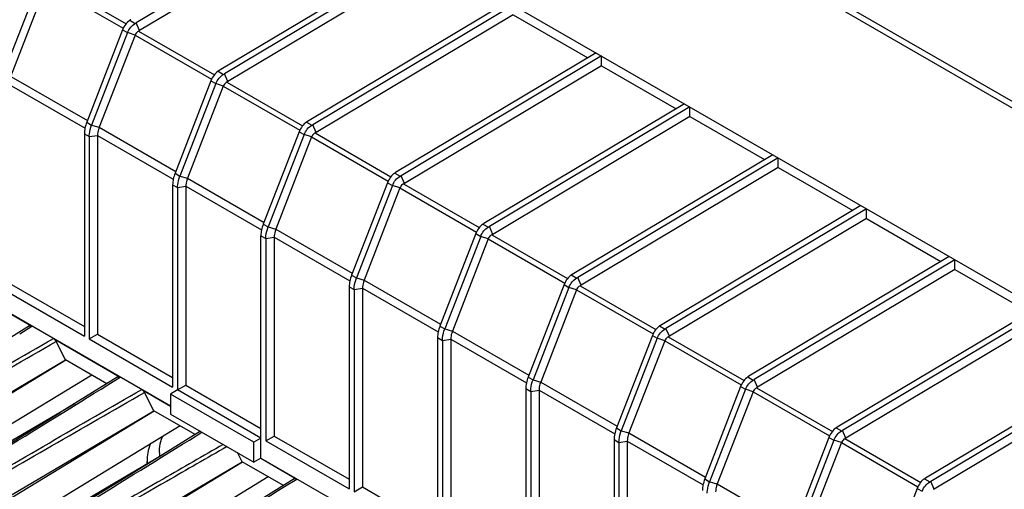
# Model space of a CAD drawing. Units: millimetres. Extents: x -45 to 46, y -63 to 68.
# Drawn here: x -24 to 16, y 23 to 42 of the extents above; entities that cross this region are included whole.
import ezdxf

# ---------------------------------------------------------------- set-up
doc = ezdxf.new("R2010")
doc.units = ezdxf.units.MM
doc.header["$LTSCALE"] = 30.734
doc.layers.get('0').update_dxf_attribs({"linetype": 'CONTINUOUS'})
doc.layers.add('IMPORT_IGES', color=7, linetype='CONTINUOUS')
doc.layers.add('RACCORDO', color=7, linetype='CONTINUOUS')

msp = doc.modelspace()

# ---------------------------------------------------------------- linework, layer by layer
at = {"color": 250, "linetype": 'CONTINUOUS'}
for p, q in [((28.828, 31.049), (-15.767, 56.798)), ((28.876, 31.279), (-15.72, 57.028)), ((-19.323, 41.967), (-19.105, 41.841)), ((-18.932, 41.555), (-19.066, 41.864)), ((-19.612, 41.583), (-19.416, 41.471)), ((-19.114, 41.373), (-19.416, 41.471)), ((-18.972, 41.533), (-15.939, 39.782)), ((-19.114, 41.373), (-16.05, 39.604)), ((-15.787, 39.926), (-15.57, 39.8)), ((-16.076, 39.542), (-15.881, 39.429)), ((-15.579, 39.332), (-15.881, 39.429)), ((-15.396, 39.514), (-15.53, 39.822)), ((-15.437, 39.492), (-12.403, 37.74)), ((-15.579, 39.332), (-12.514, 37.562)), ((-21.049, 37.878), (-20.854, 37.765)), ((-12.252, 37.884), (-12.034, 37.759)), ((-20.854, 37.765), (-20.548, 37.678)), ((-20.548, 37.678), (-17.485, 35.91)), ((-12.541, 37.501), (-12.345, 37.388)), ((-11.861, 37.472), (-11.995, 37.781)), ((-21.144, 37.415), (-20.949, 37.303)), ((-20.949, 37.303), (-20.614, 37.354)), ((-20.614, 37.354), (-17.583, 35.604)), ((-12.043, 37.29), (-12.345, 37.388)), ((-12.043, 37.29), (-8.978, 35.521)), ((-11.901, 37.451), (-8.868, 35.699)), ((-17.514, 35.837), (-17.318, 35.724)), ((-17.318, 35.724), (-17.012, 35.637)), ((-17.012, 35.637), (-13.95, 33.869)), ((-8.716, 35.843), (-8.499, 35.717)), ((-8.325, 35.431), (-8.459, 35.739)), ((-17.608, 35.374), (-17.413, 35.261)), ((-17.413, 35.261), (-17.078, 35.313)), ((-17.078, 35.313), (-14.047, 33.563)), ((-9.005, 35.459), (-8.81, 35.346)), ((-8.508, 35.249), (-8.81, 35.346)), ((-8.508, 35.249), (-5.443, 33.479)), ((-8.366, 35.409), (-5.332, 33.658)), ((-13.978, 33.796), (-13.783, 33.683)), ((-13.783, 33.683), (-13.477, 33.596)), ((-13.477, 33.596), (-10.414, 31.827)), ((-5.181, 33.802), (-4.963, 33.676)), ((-4.789, 33.389), (-4.924, 33.698)), ((-14.073, 33.333), (-13.878, 33.22)), ((-13.878, 33.22), (-13.543, 33.272)), ((-13.543, 33.272), (-10.512, 31.521)), ((-5.47, 33.418), (-5.274, 33.305)), ((-4.972, 33.208), (-5.274, 33.305)), ((-4.972, 33.208), (-1.907, 31.438)), ((-4.83, 33.368), (-1.797, 31.616)), ((-10.443, 31.754), (-10.247, 31.641)), ((-10.247, 31.641), (-9.941, 31.554)), ((-9.941, 31.554), (-6.879, 29.786)), ((-1.645, 31.76), (-1.428, 31.635)), ((-1.254, 31.348), (-1.388, 31.657)), ((-10.537, 31.291), (-10.342, 31.178)), ((-10.342, 31.178), (-10.007, 31.23)), ((-10.007, 31.23), (-6.976, 29.48)), ((-1.934, 31.376), (-1.739, 31.264)), ((-1.436, 31.166), (-1.739, 31.264)), ((-1.436, 31.166), (1.628, 29.397)), ((-1.295, 31.326), (1.739, 29.575)), ((-23.734, 29.403), (-23.244, 29.707)), ((-6.907, 29.713), (-6.712, 29.6)), ((-6.712, 29.6), (-6.406, 29.513)), ((1.89, 29.719), (2.108, 29.593)), ((2.282, 29.307), (2.147, 29.615)), ((-7.002, 29.25), (-6.807, 29.137)), ((-6.807, 29.137), (-6.472, 29.189)), ((-6.472, 29.189), (-3.441, 27.439)), ((-6.406, 29.513), (-3.343, 27.745)), ((1.602, 29.335), (1.797, 29.222)), ((2.099, 29.125), (1.797, 29.222)), ((2.241, 29.285), (5.274, 27.534)), ((2.099, 29.125), (5.164, 27.355)), ((-20.198, 27.362), (-19.708, 27.665)), ((-3.372, 27.671), (-3.176, 27.559)), ((5.426, 27.677), (5.644, 27.552)), ((-3.466, 27.208), (-3.271, 27.096)), ((-3.176, 27.559), (-2.87, 27.471)), ((-2.87, 27.471), (0.192, 25.703)), ((5.137, 27.294), (5.332, 27.181)), ((5.817, 27.265), (5.683, 27.574)), ((5.777, 27.244), (8.81, 25.492)), ((-3.271, 27.096), (-2.936, 27.147)), ((-2.936, 27.147), (0.095, 25.397)), ((5.635, 27.083), (5.332, 27.181)), ((5.635, 27.083), (8.699, 25.314)), ((0.164, 25.63), (0.359, 25.517)), ((8.961, 25.636), (9.179, 25.51)), ((-16.663, 25.32), (-16.434, 25.462)), ((0.359, 25.517), (0.665, 25.43)), ((0.665, 25.43), (3.728, 23.662)), ((8.673, 25.252), (8.868, 25.14)), ((9.353, 25.224), (9.218, 25.533)), ((0.069, 25.167), (0.265, 25.054)), ((0.265, 25.054), (0.599, 25.106)), ((0.599, 25.106), (3.63, 23.356)), ((9.17, 25.042), (8.868, 25.14)), ((9.17, 25.042), (12.235, 23.273)), ((9.312, 25.202), (12.346, 23.451)), ((-13.127, 23.279), (-12.637, 23.583)), ((3.7, 23.589), (3.895, 23.476)), ((3.895, 23.476), (4.201, 23.389)), ((4.201, 23.389), (7.263, 21.621)), ((12.497, 23.595), (12.715, 23.469)), ((12.888, 23.183), (12.754, 23.491)), ((12.208, 23.211), (12.403, 23.098))]:
    msp.add_line(p, q, dxfattribs=at)
at = {"color": 7, "linetype": 'CONTINUOUS'}
for p, q in [((-15.767, 49.392), (28.828, 23.643)), ((-11.037, 46.661), (-19.066, 41.864)), ((-11.038, 46.272), (-18.932, 41.555)), ((-7.721, 44.747), (-15.751, 39.949)), ((-7.501, 44.62), (-15.53, 39.822)), ((-7.503, 44.23), (-15.396, 39.514)), ((-4.186, 42.705), (-12.215, 37.907)), ((-3.966, 42.578), (-11.995, 37.781)), ((-3.967, 42.189), (-11.861, 37.472)), ((-3.967, 42.189), (-0.982, 40.465)), ((-19.416, 41.471), (-20.854, 37.765)), ((-19.114, 41.373), (-20.548, 37.678)), ((-0.65, 40.664), (-8.68, 35.866)), ((-0.43, 40.537), (-8.459, 35.739)), ((-0.432, 40.147), (-0.43, 40.537)), ((-0.432, 40.147), (-8.325, 35.431)), ((-0.432, 40.147), (2.553, 38.424)), ((-16.076, 39.542), (-17.514, 35.837)), ((-15.881, 39.429), (-17.318, 35.724)), ((-15.579, 39.332), (-17.012, 35.637)), ((2.885, 38.623), (-5.144, 33.825)), ((3.105, 38.496), (-4.924, 33.698)), ((3.104, 38.106), (3.105, 38.496)), ((3.104, 38.106), (-4.789, 33.389)), ((3.104, 38.106), (6.089, 36.383)), ((-12.541, 37.501), (-13.978, 33.796)), ((-21.144, 37.415), (-21.144, 29.311)), ((-20.949, 37.303), (-20.949, 29.198)), ((-20.614, 37.354), (-20.614, 29.391)), ((-12.345, 37.388), (-13.783, 33.683)), ((-12.043, 37.29), (-13.477, 33.596)), ((6.421, 36.581), (-1.609, 31.783)), ((6.641, 36.454), (-1.388, 31.657)), ((6.64, 36.065), (6.641, 36.454)), ((6.64, 36.065), (-1.254, 31.348)), ((6.64, 36.065), (9.624, 34.341)), ((-17.608, 35.374), (-17.608, 27.269)), ((-17.413, 35.261), (-17.413, 27.156)), ((-17.078, 35.313), (-17.078, 27.35)), ((-9.005, 35.459), (-10.443, 31.754)), ((-8.81, 35.346), (-10.247, 31.641)), ((-8.508, 35.249), (-9.941, 31.554)), ((9.956, 34.54), (1.927, 29.742)), ((10.176, 34.413), (2.147, 29.615)), ((10.175, 34.023), (10.176, 34.413)), ((10.175, 34.023), (2.282, 29.307)), ((10.175, 34.023), (13.16, 32.3)), ((-14.073, 24.423), (-14.073, 33.333)), ((-13.878, 33.22), (-13.878, 25.115)), ((-13.543, 33.272), (-13.543, 25.308)), ((-5.47, 33.418), (-6.907, 29.713)), ((-5.274, 33.305), (-6.712, 29.6)), ((-4.972, 33.208), (-6.406, 29.513)), ((13.492, 32.499), (5.462, 27.7)), ((13.712, 32.372), (5.683, 27.574)), ((13.711, 31.982), (13.712, 32.372)), ((-27.528, 32.192), (-17.691, 26.512)), ((13.711, 31.982), (5.817, 27.265)), ((13.711, 31.982), (16.695, 30.259)), ((-25.996, 31.296), (-23.244, 29.707)), ((-24.484, 31.239), (-21.144, 29.311)), ((-24.15, 31.432), (-21.144, 29.697)), ((-10.537, 31.291), (-10.537, 23.186)), ((-10.342, 31.178), (-10.342, 23.074)), ((-10.007, 31.23), (-10.007, 23.267)), ((-1.934, 31.376), (-3.372, 27.671)), ((-1.739, 31.264), (-3.176, 27.559)), ((-1.436, 31.166), (-2.87, 27.471)), ((17.028, 30.457), (8.998, 25.659)), ((17.247, 30.33), (9.218, 25.533)), ((-23.346, 29.716), (-25.642, 28.294)), ((17.246, 29.941), (9.353, 25.224)), ((-22.384, 29.21), (-19.708, 27.665)), ((-20.949, 29.198), (-20.614, 29.391)), ((-20.949, 29.198), (-17.608, 27.269)), ((-20.614, 29.391), (-17.608, 27.656)), ((-7.002, 29.25), (-7.002, 21.145)), ((-6.472, 29.189), (-6.472, 21.225)), ((1.602, 29.335), (0.164, 25.63)), ((1.797, 29.222), (0.359, 25.517)), ((-21.895, 28.355), (-22.277, 29.091)), ((-6.807, 29.137), (-6.807, 21.032)), ((2.099, 29.125), (0.665, 25.43)), ((20.563, 28.416), (12.533, 23.618)), ((-31.937, 22.437), (-21.895, 28.355)), ((-21.881, 28.347), (-29.892, 23.477)), ((-20.247, 27.404), (-21.895, 28.355)), ((20.783, 28.289), (12.754, 23.491)), ((-20.848, 27.751), (-29.558, 22.456)), ((-19.81, 27.674), (-22.107, 26.253)), ((20.782, 27.899), (12.888, 23.183)), ((-17.413, 27.156), (-17.078, 27.35)), ((-17.078, 27.35), (-14.073, 25.614)), ((-3.466, 27.208), (-3.466, 19.104)), ((5.137, 27.294), (3.7, 23.589)), ((-18.849, 27.169), (-17.691, 26.5)), ((-18.359, 26.314), (-18.741, 27.05)), ((-17.413, 27.156), (-17.691, 26.985)), ((-17.691, 26.985), (-17.691, 26.188)), ((-14.361, 25.062), (-17.691, 26.985)), ((-14.073, 25.228), (-17.413, 27.156)), ((-3.271, 27.096), (-3.271, 18.991)), ((-2.936, 27.147), (-2.936, 19.184)), ((5.332, 27.181), (3.895, 23.476)), ((5.635, 27.083), (4.201, 23.389)), ((-28.364, 22.595), (-21.52, 26.615)), ((-28.402, 20.395), (-18.359, 26.314)), ((-18.345, 26.306), (-26.356, 21.436)), ((-25.254, 24.311), (-22.107, 26.253)), ((-16.711, 25.362), (-18.359, 26.314)), ((-17.691, 26.188), (-14.361, 24.265)), ((-17.312, 25.709), (-26.023, 20.414)), ((-16.494, 25.497), (-18.571, 24.211)), ((-13.878, 25.115), (-13.543, 25.308)), ((-13.543, 25.308), (-10.537, 23.573)), ((8.673, 25.252), (7.235, 21.547)), ((-14.073, 25.228), (-14.361, 25.062)), ((-14.361, 24.265), (-14.361, 25.062)), ((-13.878, 25.115), (-10.537, 23.186)), ((0.069, 25.167), (0.069, 17.062)), ((0.265, 25.054), (0.265, 16.95)), ((0.599, 25.106), (0.599, 17.143)), ((8.868, 25.14), (7.43, 21.434)), ((9.17, 25.042), (7.737, 21.347)), ((-24.829, 20.554), (-17.985, 24.574)), ((-14.824, 24.273), (-15.016, 24.644)), ((-24.866, 18.354), (-14.824, 24.273)), ((-14.81, 24.264), (-22.821, 19.395)), ((-18.571, 24.211), (-21.442, 22.44)), ((-13.176, 23.321), (-14.824, 24.273)), ((-14.073, 24.423), (-14.361, 24.265)), ((-14.078, 24.414), (-12.637, 23.583)), ((-14.073, 24.423), (-5.114, 19.25)), ((-13.777, 23.668), (-22.487, 18.373)), ((-12.739, 23.591), (-15.036, 22.17)), ((-10.342, 23.074), (-10.007, 23.267)), ((-10.007, 23.267), (-7.002, 21.531)), ((12.208, 23.211), (10.771, 19.506))]:
    msp.add_line(p, q, dxfattribs=at)
for centre, radius, start, end in [((-19.541, 42.66), 0.928, 298.0407, 300.8342), ((-15.317, 39.222), 0.846, 120.8446, 123.7672), ((-16.006, 40.619), 0.928, 298.0407, 300.8342), ((-11.781, 37.181), 0.846, 120.8446, 123.7672), ((-12.47, 38.578), 0.928, 298.0407, 300.8342), ((-8.246, 35.139), 0.846, 120.8446, 123.7672), ((-8.935, 36.536), 0.928, 298.0407, 300.8342), ((-4.71, 33.098), 0.846, 120.8446, 123.7672), ((-5.399, 34.495), 0.928, 298.0407, 300.8342), ((-1.175, 31.057), 0.846, 120.8446, 123.7672), ((-1.864, 32.454), 0.928, 298.0407, 300.8342), ((2.361, 29.015), 0.846, 120.8446, 123.7672), ((1.672, 30.412), 0.928, 298.0407, 300.8342), ((5.896, 26.974), 0.846, 120.8446, 123.7672), ((5.207, 28.371), 0.928, 298.0407, 300.8342), ((9.432, 24.933), 0.846, 120.8446, 123.7672), ((8.743, 26.33), 0.928, 298.0407, 300.8342), ((12.967, 22.891), 0.846, 120.8446, 123.7672), ((12.278, 24.288), 0.928, 298.0407, 300.8342)]:
    msp.add_arc(centre, radius, start, end, dxfattribs=at)
at = {"color": 250, "linetype": 'CONTINUOUS'}
for centre, radius, start, end in [((-1192.782, 1920.481), 2226.849, 301.639817, 301.773756), ((-1190.03, 1919.707), 2228.339, 301.639371, 301.773728), ((-1185.297, 1915.73), 2226.062, 301.639953, 301.77377)]:
    msp.add_arc(centre, radius, start, end, dxfattribs=at)
at = {"color": 7, "linetype": 'CONTINUOUS'}
for points, knots in [([(-19.416, 41.471), (-19.386, 41.55), (-19.301, 41.693), (-19.175, 41.804), (-19.105, 41.841)], [0, 0, 0, 0, 0.518603, 1, 1, 1, 1]), ([(-18.972, 41.533), (-18.988, 41.526), (-19.049, 41.487), (-19.094, 41.425), (-19.114, 41.373)], [0, 0, 0, 0, 0.236458, 1, 1, 1, 1]), ([(-15.787, 39.926), (-15.851, 39.883), (-15.966, 39.764), (-16.045, 39.621), (-16.076, 39.542)], [0, 0, 0, 0, 0.475139, 1, 1, 1, 1]), ([(-15.881, 39.429), (-15.85, 39.508), (-15.765, 39.652), (-15.639, 39.763), (-15.57, 39.8)], [0, 0, 0, 0, 0.518603, 1, 1, 1, 1]), ([(-15.437, 39.492), (-15.452, 39.485), (-15.514, 39.446), (-15.559, 39.383), (-15.579, 39.332)], [0, 0, 0, 0, 0.236458, 1, 1, 1, 1]), ([(-12.252, 37.884), (-12.316, 37.842), (-12.43, 37.723), (-12.51, 37.58), (-12.541, 37.501)], [0, 0, 0, 0, 0.475139, 1, 1, 1, 1]), ([(-20.949, 37.303), (-20.949, 37.339), (-20.94, 37.497), (-20.898, 37.652), (-20.854, 37.765)], [0, 0, 0, 0, 0.232617, 1, 1, 1, 1]), ([(-20.548, 37.678), (-20.558, 37.651), (-20.594, 37.546), (-20.614, 37.435), (-20.614, 37.354)], [0, 0, 0, 0, 0.266225, 1, 1, 1, 1]), ([(-12.345, 37.388), (-12.315, 37.467), (-12.23, 37.61), (-12.104, 37.722), (-12.034, 37.759)], [0, 0, 0, 0, 0.518603, 1, 1, 1, 1]), ([(-11.901, 37.451), (-11.917, 37.443), (-11.978, 37.405), (-12.023, 37.342), (-12.043, 37.29)], [0, 0, 0, 0, 0.236458, 1, 1, 1, 1]), ([(-17.514, 35.837), (-17.544, 35.76), (-17.589, 35.608), (-17.608, 35.449), (-17.608, 35.374)], [0, 0, 0, 0, 0.522786, 1, 1, 1, 1]), ([(-17.413, 35.261), (-17.413, 35.298), (-17.404, 35.456), (-17.362, 35.611), (-17.318, 35.724)], [0, 0, 0, 0, 0.232617, 1, 1, 1, 1]), ([(-17.012, 35.637), (-17.023, 35.61), (-17.059, 35.505), (-17.078, 35.394), (-17.078, 35.313)], [0, 0, 0, 0, 0.266225, 1, 1, 1, 1]), ([(-8.716, 35.843), (-8.78, 35.8), (-8.895, 35.681), (-8.974, 35.538), (-9.005, 35.459)], [0, 0, 0, 0, 0.475139, 1, 1, 1, 1]), ([(-8.81, 35.346), (-8.779, 35.426), (-8.694, 35.569), (-8.568, 35.68), (-8.499, 35.717)], [0, 0, 0, 0, 0.518603, 1, 1, 1, 1]), ([(-8.366, 35.409), (-8.381, 35.402), (-8.443, 35.363), (-8.488, 35.3), (-8.508, 35.249)], [0, 0, 0, 0, 0.236458, 1, 1, 1, 1]), ([(-13.978, 33.796), (-14.008, 33.718), (-14.054, 33.566), (-14.073, 33.408), (-14.073, 33.333)], [0, 0, 0, 0, 0.522786, 1, 1, 1, 1]), ([(-13.878, 33.22), (-13.878, 33.257), (-13.869, 33.415), (-13.827, 33.57), (-13.783, 33.683)], [0, 0, 0, 0, 0.232617, 1, 1, 1, 1]), ([(-13.477, 33.596), (-13.487, 33.568), (-13.523, 33.464), (-13.543, 33.353), (-13.543, 33.272)], [0, 0, 0, 0, 0.266225, 1, 1, 1, 1]), ([(-5.181, 33.802), (-5.245, 33.759), (-5.359, 33.64), (-5.439, 33.497), (-5.47, 33.418)], [0, 0, 0, 0, 0.475139, 1, 1, 1, 1]), ([(-5.274, 33.305), (-5.243, 33.384), (-5.159, 33.528), (-5.033, 33.639), (-4.963, 33.676)], [0, 0, 0, 0, 0.518603, 1, 1, 1, 1]), ([(-4.83, 33.368), (-4.846, 33.361), (-4.907, 33.322), (-4.952, 33.259), (-4.972, 33.208)], [0, 0, 0, 0, 0.236458, 1, 1, 1, 1]), ([(-10.443, 31.754), (-10.473, 31.677), (-10.518, 31.525), (-10.537, 31.367), (-10.537, 31.291)], [0, 0, 0, 0, 0.522786, 1, 1, 1, 1]), ([(-10.342, 31.178), (-10.342, 31.215), (-10.333, 31.373), (-10.291, 31.528), (-10.247, 31.641)], [0, 0, 0, 0, 0.232617, 1, 1, 1, 1]), ([(-9.941, 31.554), (-9.952, 31.527), (-9.988, 31.422), (-10.007, 31.311), (-10.007, 31.23)], [0, 0, 0, 0, 0.266225, 1, 1, 1, 1]), ([(-1.645, 31.76), (-1.709, 31.717), (-1.824, 31.599), (-1.903, 31.456), (-1.934, 31.376)], [0, 0, 0, 0, 0.475139, 1, 1, 1, 1]), ([(-1.739, 31.264), (-1.708, 31.343), (-1.623, 31.486), (-1.497, 31.597), (-1.428, 31.635)], [0, 0, 0, 0, 0.518603, 1, 1, 1, 1]), ([(-1.295, 31.326), (-1.31, 31.319), (-1.372, 31.28), (-1.417, 31.218), (-1.436, 31.166)], [0, 0, 0, 0, 0.236458, 1, 1, 1, 1]), ([(-23.346, 29.716), (-23.332, 29.724), (-23.295, 29.73), (-23.261, 29.716), (-23.244, 29.707)], [0, 0, 0, 0, 0.448771, 1, 1, 1, 1]), ([(-6.907, 29.713), (-6.937, 29.636), (-6.983, 29.484), (-7.002, 29.325), (-7.002, 29.25)], [0, 0, 0, 0, 0.522786, 1, 1, 1, 1]), ([(-6.807, 29.137), (-6.807, 29.174), (-6.798, 29.332), (-6.756, 29.487), (-6.712, 29.6)], [0, 0, 0, 0, 0.232617, 1, 1, 1, 1]), ([(1.89, 29.719), (1.826, 29.676), (1.712, 29.557), (1.632, 29.414), (1.602, 29.335)], [0, 0, 0, 0, 0.475139, 1, 1, 1, 1]), ([(1.797, 29.222), (1.828, 29.301), (1.912, 29.445), (2.038, 29.556), (2.108, 29.593)], [0, 0, 0, 0, 0.518603, 1, 1, 1, 1]), ([(-22.384, 29.21), (-22.374, 29.204), (-22.33, 29.173), (-22.296, 29.128), (-22.277, 29.091)], [0, 0, 0, 0, 0.228794, 1, 1, 1, 1]), ([(-6.406, 29.513), (-6.416, 29.485), (-6.452, 29.381), (-6.472, 29.27), (-6.472, 29.189)], [0, 0, 0, 0, 0.266225, 1, 1, 1, 1]), ([(2.241, 29.285), (2.226, 29.278), (2.164, 29.239), (2.119, 29.176), (2.099, 29.125)], [0, 0, 0, 0, 0.236458, 1, 1, 1, 1]), ([(-19.81, 27.674), (-19.797, 27.682), (-19.759, 27.689), (-19.725, 27.675), (-19.708, 27.665)], [0, 0, 0, 0, 0.448771, 1, 1, 1, 1]), ([(-3.372, 27.671), (-3.401, 27.594), (-3.447, 27.442), (-3.466, 27.284), (-3.466, 27.208)], [0, 0, 0, 0, 0.522786, 1, 1, 1, 1]), ([(5.426, 27.677), (5.362, 27.635), (5.247, 27.516), (5.168, 27.373), (5.137, 27.294)], [0, 0, 0, 0, 0.475139, 1, 1, 1, 1]), ([(-3.271, 27.096), (-3.271, 27.132), (-3.262, 27.29), (-3.22, 27.446), (-3.176, 27.559)], [0, 0, 0, 0, 0.232617, 1, 1, 1, 1]), ([(-2.87, 27.471), (-2.881, 27.444), (-2.917, 27.34), (-2.936, 27.229), (-2.936, 27.147)], [0, 0, 0, 0, 0.266225, 1, 1, 1, 1]), ([(5.332, 27.181), (5.363, 27.26), (5.448, 27.403), (5.574, 27.515), (5.644, 27.552)], [0, 0, 0, 0, 0.518603, 1, 1, 1, 1]), ([(5.777, 27.244), (5.761, 27.236), (5.7, 27.198), (5.655, 27.135), (5.635, 27.083)], [0, 0, 0, 0, 0.236458, 1, 1, 1, 1]), ([(-18.849, 27.169), (-18.838, 27.163), (-18.794, 27.131), (-18.76, 27.087), (-18.741, 27.05)], [0, 0, 0, 0, 0.228794, 1, 1, 1, 1]), ([(0.164, 25.63), (0.134, 25.553), (0.088, 25.401), (0.069, 25.243), (0.069, 25.167)], [0, 0, 0, 0, 0.522786, 1, 1, 1, 1]), ([(8.961, 25.636), (8.898, 25.593), (8.783, 25.474), (8.703, 25.331), (8.673, 25.252)], [0, 0, 0, 0, 0.475139, 1, 1, 1, 1]), ([(0.265, 25.054), (0.265, 25.091), (0.274, 25.249), (0.315, 25.404), (0.359, 25.517)], [0, 0, 0, 0, 0.232617, 1, 1, 1, 1]), ([(0.665, 25.43), (0.655, 25.403), (0.619, 25.298), (0.599, 25.187), (0.599, 25.106)], [0, 0, 0, 0, 0.266225, 1, 1, 1, 1]), ([(8.868, 25.14), (8.899, 25.219), (8.983, 25.362), (9.11, 25.473), (9.179, 25.51)], [0, 0, 0, 0, 0.518603, 1, 1, 1, 1]), ([(9.312, 25.202), (9.297, 25.195), (9.235, 25.156), (9.19, 25.094), (9.17, 25.042)], [0, 0, 0, 0, 0.236458, 1, 1, 1, 1]), ([(-12.739, 23.591), (-12.726, 23.6), (-12.688, 23.606), (-12.654, 23.592), (-12.637, 23.583)], [0, 0, 0, 0, 0.448771, 1, 1, 1, 1]), ([(3.7, 23.589), (3.67, 23.512), (3.624, 23.359), (3.605, 23.201), (3.605, 23.126)], [0, 0, 0, 0, 0.522786, 1, 1, 1, 1]), ([(3.8, 23.013), (3.8, 23.05), (3.809, 23.208), (3.851, 23.363), (3.895, 23.476)], [0, 0, 0, 0, 0.232611, 1, 1, 1, 1]), ([(4.201, 23.389), (4.19, 23.361), (4.154, 23.257), (4.135, 23.146), (4.135, 23.065)], [0, 0, 0, 0, 0.266225, 1, 1, 1, 1]), ([(12.497, 23.595), (12.433, 23.552), (12.318, 23.433), (12.239, 23.29), (12.208, 23.211)], [0, 0, 0, 0, 0.475139, 1, 1, 1, 1]), ([(12.403, 23.098), (12.434, 23.177), (12.519, 23.321), (12.645, 23.432), (12.715, 23.469)], [0, 0, 0, 0, 0.518603, 1, 1, 1, 1])]:
    msp.add_open_spline(points, degree=3, knots=knots, dxfattribs=at)
for points in [[(-18.932, 41.555), (-18.945, 41.547), (-18.958, 41.54), (-18.972, 41.533)], [(-15.396, 39.514), (-15.409, 39.506), (-15.423, 39.499), (-15.437, 39.492)], [(-11.861, 37.472), (-11.874, 37.464), (-11.887, 37.457), (-11.901, 37.451)], [(-8.325, 35.431), (-8.338, 35.423), (-8.352, 35.416), (-8.366, 35.409)], [(-4.789, 33.389), (-4.803, 33.382), (-4.816, 33.374), (-4.83, 33.368)], [(-1.254, 31.348), (-1.267, 31.34), (-1.281, 31.333), (-1.295, 31.326)], [(2.282, 29.307), (2.268, 29.299), (2.255, 29.292), (2.241, 29.285)], [(5.817, 27.265), (5.804, 27.257), (5.79, 27.25), (5.777, 27.244)], [(9.353, 25.224), (9.339, 25.216), (9.326, 25.209), (9.312, 25.202)], [(12.888, 23.183), (12.875, 23.175), (12.861, 23.168), (12.848, 23.161)]]:
    msp.add_open_spline(points, degree=3, dxfattribs=at)
at = {"color": 250, "linetype": 'CONTINUOUS'}
for points, knots in [([(-32.263, 23.489), (-31.442, 23.967), (-28.151, 25.879), (-24.858, 27.786), (-22.384, 29.21)], [0, 0, 0, 0, 0.249792, 1, 1, 1, 1]), ([(-32.166, 23.387), (-31.344, 23.864), (-28.051, 25.772), (-24.754, 27.673), (-22.277, 29.091)], [0, 0, 0, 0, 0.249801, 1, 1, 1, 1]), ([(-28.728, 21.447), (-27.906, 21.925), (-24.616, 23.837), (-21.323, 25.744), (-18.849, 27.169)], [0, 0, 0, 0, 0.249792, 1, 1, 1, 1]), ([(-28.631, 21.345), (-27.808, 21.822), (-24.516, 23.73), (-21.219, 25.631), (-18.741, 27.05)], [0, 0, 0, 0, 0.249801, 1, 1, 1, 1]), ([(-15.584, 24.971), (-16.387, 24.509), (-19.592, 22.659), (-22.793, 20.801), (-25.192, 19.406)], [0, 0, 0, 0, 0.250229, 1, 1, 1, 1]), ([(-15.428, 24.881), (-16.236, 24.419), (-19.462, 22.566), (-22.682, 20.704), (-25.095, 19.304)], [0, 0, 0, 0, 0.250219, 1, 1, 1, 1])]:
    msp.add_open_spline(points, degree=3, knots=knots, dxfattribs=at)
at = {"layer": 'IMPORT_IGES', "color": 7, "linetype": 'CONTINUOUS'}
msp.add_line((-18.632, 24.194), (-18.632, 24.293), dxfattribs=at)
at = {"layer": 'IMPORT_IGES', "color": 250, "linetype": 'CONTINUOUS'}
msp.add_arc((-16.963, 24.293), 1.669, 180.0036, 183.3416, dxfattribs=at)
msp.add_open_spline([(-18.118, 24.497), (-18.135, 24.627), (-18.137, 24.896), (-18.068, 25.156), (-18.018, 25.281)], degree=3, knots=[0, 0, 0, 0, 0.494608, 1, 1, 1, 1], dxfattribs=at)
at = {"layer": 'IMPORT_IGES', "color": 7, "linetype": 'CONTINUOUS'}
msp.add_open_spline([(-18.512, 24.981), (-18.551, 24.87), (-18.611, 24.643), (-18.632, 24.409), (-18.632, 24.293)], degree=3, knots=[0, 0, 0, 0, 0.502075, 1, 1, 1, 1], dxfattribs=at)
at = {"layer": 'RACCORDO', "color": 7, "linetype": 'CONTINUOUS'}
for p, q in [((-22.952, 43.512), (-24.389, 39.807)), ((-24.083, 39.72), (-22.65, 43.414)), ((-19.612, 41.583), (-21.049, 37.878))]:
    msp.add_line(p, q, dxfattribs=at)
at = {"layer": 'RACCORDO', "color": 250, "linetype": 'CONTINUOUS'}
for p, q in [((-22.65, 43.414), (-19.585, 41.645)), ((-22.508, 43.575), (-19.474, 41.823)), ((-24.083, 39.72), (-21.021, 37.952)), ((-24.15, 39.396), (-21.118, 37.646))]:
    msp.add_line(p, q, dxfattribs=at)
at = {"layer": 'RACCORDO', "color": 7, "linetype": 'CONTINUOUS'}
msp.add_arc((-18.853, 41.264), 0.846, 120.8446, 123.7672, dxfattribs=at)
for points, knots in [([(-19.323, 41.967), (-19.387, 41.924), (-19.501, 41.805), (-19.581, 41.662), (-19.612, 41.583)], [0, 0, 0, 0, 0.475139, 1, 1, 1, 1]), ([(-21.049, 37.878), (-21.079, 37.801), (-21.125, 37.649), (-21.144, 37.491), (-21.144, 37.415)], [0, 0, 0, 0, 0.522786, 1, 1, 1, 1])]:
    msp.add_open_spline(points, degree=3, knots=knots, dxfattribs=at)

doc.saveas('drawing.dxf')
